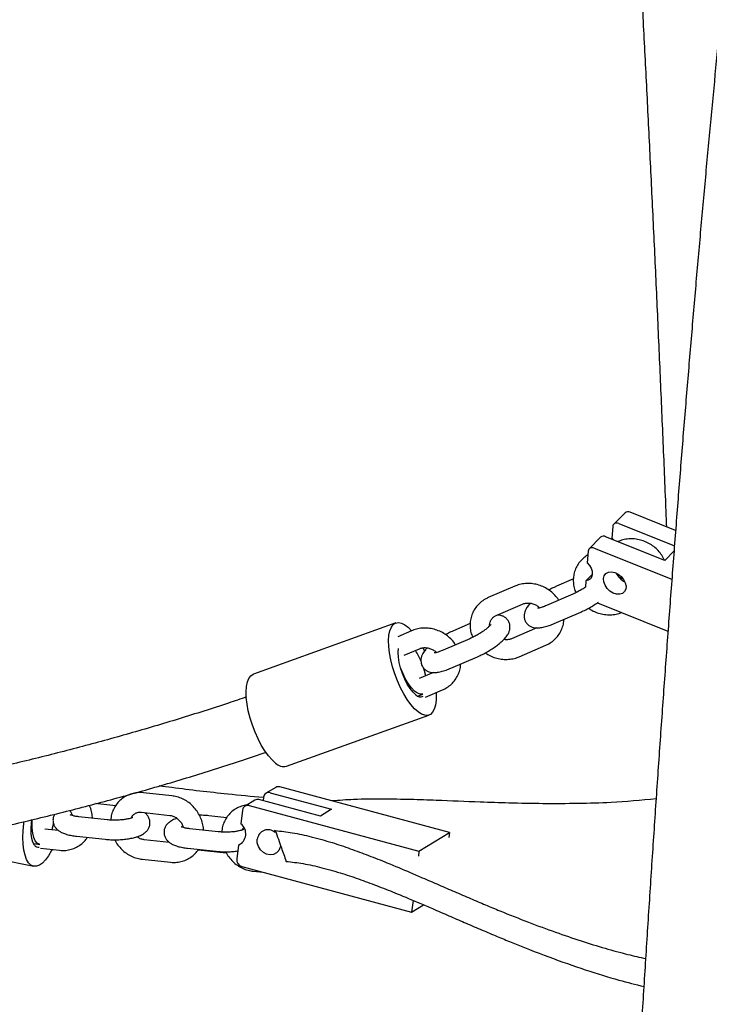
# Model space of a CAD drawing. Extents: x 0 to 2100, y 0 to 2970.
# Drawn here: x 1521 to 1542, y 2326 to 2356 of the extents above; entities that cross this region are included whole.
import ezdxf

# ---------------------------------------------------------------- set-up
doc = ezdxf.new("R2010")
doc.units = 0
doc.header["$LTSCALE"] = 100
doc.layers.get('0').update_dxf_attribs({"linetype": 'CONTINUOUS'})

msp = doc.modelspace()

# ---------------------------------------------------------------- linework, layer by layer
at = {"color": 7, "linetype": 'CONTINUOUS'}
for p, q in [((1539.223, 2341.333), (1538.873, 2340.981)), ((1540.771, 2340.793), (1539.377, 2341.35)), ((1538.842, 2340.909), (1538.815, 2340.55)), ((1539.027, 2340.999), (1540.734, 2340.317)), ((1540.441, 2339.873), (1538.626, 2340.597)), ((1538.473, 2340.58), (1538.123, 2340.228)), ((1538.815, 2340.55), (1538.856, 2340.506)), ((1539.006, 2340.451), (1539, 2340.448)), ((1538.092, 2340.156), (1538.065, 2339.797)), ((1538.276, 2340.246), (1540.656, 2339.295)), ((1540.722, 2340.155), (1540.441, 2339.873)), ((1538.024, 2339.247), (1538.216, 2339.44)), ((1535.841, 2339.083), (1535.029, 2338.732)), ((1537.639, 2339.306), (1537.123, 2339.083)), ((1538.024, 2339.247), (1538.009, 2339.051)), ((1539.024, 2339.366), (1539.164, 2339.311)), ((1537.623, 2338.84), (1536.81, 2338.488)), ((1535.267, 2338.182), (1536.079, 2338.533)), ((1538.374, 2338.574), (1540.538, 2337.709)), ((1537.048, 2337.938), (1537.861, 2338.289)), ((1532.195, 2337.957), (1527.825, 2336.389)), ((1534.475, 2337.938), (1533.959, 2337.715)), ((1532.677, 2337.716), (1532.257, 2337.535)), ((1536.514, 2337.806), (1535.74, 2337.472)), ((1534.458, 2337.472), (1533.646, 2337.121)), ((1535.978, 2336.921), (1536.791, 2337.272)), ((1532.451, 2336.965), (1532.915, 2337.165)), ((1533.023, 2337.199), (1533.075, 2337.096)), ((1533.884, 2336.57), (1534.696, 2336.921)), ((1533.35, 2336.439), (1532.912, 2336.249)), ((1532.885, 2335.719), (1533.021, 2335.774)), ((1533.107, 2335.68), (1533.626, 2335.905)), ((1528.838, 2333.565), (1533.208, 2335.133)), ((1525.33, 2332.657), (1524.456, 2332.751)), ((1528.511, 2332.917), (1528.212, 2332.735)), ((1528.339, 2332.751), (1530.223, 2332.245)), ((1533.842, 2331.535), (1528.637, 2332.933)), ((1527.87, 2332.526), (1527.572, 2332.344)), ((1529.881, 2332.036), (1527.997, 2332.543)), ((1528.137, 2332.612), (1528.124, 2332.508)), ((1523.058, 2332.414), (1522.999, 2332.419)), ((1523.604, 2332.355), (1523.058, 2332.414)), ((1524.392, 2332.155), (1525.266, 2332.06)), ((1527.496, 2332.221), (1527.445, 2331.797)), ((1527.698, 2332.36), (1532.903, 2330.963)), ((1530.223, 2332.245), (1529.881, 2332.036)), ((1523.344, 2331.923), (1522.47, 2332.017)), ((1527.008, 2331.988), (1526.462, 2332.046)), ((1521.849, 2331.596), (1521.429, 2331.641)), ((1526.748, 2331.556), (1525.874, 2331.65)), ((1528.465, 2331.604), (1528.498, 2331.593)), ((1532.903, 2330.963), (1533.842, 2331.535)), ((1533.842, 2331.535), (1533.823, 2331.377)), ((1522.406, 2331.421), (1523.28, 2331.326)), ((1525.253, 2331.228), (1524.475, 2331.312)), ((1517.633, 2331.191), (1521.09, 2330.499)), ((1521.096, 2331.195), (1521.275, 2331.17)), ((1521.298, 2331.052), (1521.881, 2330.989)), ((1525.81, 2331.053), (1526.684, 2330.959)), ((1526.129, 2331.003), (1526.996, 2330.907)), ((1527.367, 2331.15), (1527.316, 2330.726)), ((1527.367, 2331.15), (1527.493, 2331.226)), ((1532.903, 2330.963), (1532.884, 2330.805)), ((1524.411, 2330.716), (1525.285, 2330.621)), ((1528.818, 2330.654), (1528.83, 2330.65)), ((1527.473, 2330.49), (1532.678, 2329.093)), ((1527.815, 2330.348), (1528.127, 2330.315)), ((1532.721, 2329.454), (1532.678, 2329.093)), ((1532.678, 2329.093), (1533.045, 2329.317))]:
    msp.add_line(p, q, dxfattribs=at)
at = {"color": 7, "linetype": 'CONTINUOUS', "flags": 128}
for points in [[(1539.027, 2340.999), (1538.993, 2341.009), (1538.96, 2341.013), (1538.929, 2341.01), (1538.901, 2341.001), (1538.878, 2340.986), (1538.86, 2340.965), (1538.848, 2340.939), (1538.842, 2340.909)], [(1538.276, 2340.246), (1538.242, 2340.256), (1538.209, 2340.26), (1538.178, 2340.257), (1538.151, 2340.248), (1538.127, 2340.233), (1538.109, 2340.212), (1538.097, 2340.186), (1538.092, 2340.156)], [(1538.065, 2339.797), (1538.133, 2339.718), (1538.183, 2339.63), (1538.211, 2339.54), (1538.217, 2339.453), (1538.199, 2339.375), (1538.159, 2339.313), (1538.099, 2339.269), (1538.024, 2339.247)], [(1538.563, 2339.315), (1538.585, 2339.402), (1538.636, 2339.47), (1538.711, 2339.511), (1538.804, 2339.522), (1538.906, 2339.503), (1539.008, 2339.455), (1539.101, 2339.382), (1539.178, 2339.291), (1539.23, 2339.19), (1539.253, 2339.088), (1539.246, 2338.993), (1539.209, 2338.915), (1539.145, 2338.86), (1539.06, 2338.833), (1538.962, 2338.837), (1538.859, 2338.871), (1538.76, 2338.932), (1538.674, 2339.015), (1538.609, 2339.112), (1538.571, 2339.215), (1538.563, 2339.315)], [(1532.878, 2335.228), (1532.768, 2335.326), (1532.657, 2335.453), (1532.546, 2335.605), (1532.439, 2335.78), (1532.338, 2335.972), (1532.246, 2336.178), (1532.164, 2336.392), (1532.095, 2336.61), (1532.041, 2336.827), (1532.001, 2337.036), (1531.978, 2337.235), (1531.972, 2337.417), (1531.984, 2337.579), (1532.012, 2337.716), (1532.056, 2337.826), (1532.115, 2337.906), (1532.188, 2337.954), (1532.273, 2337.969), (1532.368, 2337.951), (1532.471, 2337.899), (1532.579, 2337.816), (1532.677, 2337.718)], [(1532.807, 2335.755), (1532.72, 2335.836), (1532.631, 2335.947), (1532.546, 2336.082), (1532.467, 2336.236), (1532.397, 2336.403), (1532.34, 2336.576), (1532.298, 2336.747), (1532.272, 2336.91), (1532.264, 2337.058), (1532.272, 2337.175)], [(1528.508, 2333.66), (1528.398, 2333.758), (1528.287, 2333.885), (1528.176, 2334.037), (1528.069, 2334.212), (1527.968, 2334.404), (1527.876, 2334.61), (1527.795, 2334.824), (1527.726, 2335.042), (1527.671, 2335.259), (1527.631, 2335.469), (1527.609, 2335.667), (1527.603, 2335.849), (1527.614, 2336.011), (1527.642, 2336.148), (1527.686, 2336.258), (1527.745, 2336.338), (1527.818, 2336.386), (1527.825, 2336.389)], [(1533.021, 2335.774), (1533.006, 2335.769), (1532.935, 2335.769), (1532.853, 2335.803), (1532.765, 2335.87), (1532.673, 2335.968), (1532.581, 2336.091), (1532.493, 2336.236), (1532.414, 2336.396), (1532.345, 2336.565), (1532.337, 2336.585)], [(1533.043, 2336.576), (1533.085, 2336.428), (1533.106, 2336.334)], [(1533.426, 2335.818), (1533.429, 2335.761), (1533.427, 2335.589), (1533.407, 2335.439), (1533.371, 2335.315), (1533.319, 2335.22), (1533.253, 2335.155), (1533.174, 2335.124), (1533.083, 2335.125), (1532.984, 2335.16), (1532.878, 2335.228)], [(1520.933, 2330.606), (1520.872, 2330.707), (1520.824, 2330.839), (1520.788, 2330.997), (1520.766, 2331.177), (1520.759, 2331.376), (1520.767, 2331.59), (1520.789, 2331.812), (1520.797, 2331.87)], [(1521.113, 2331.151), (1521.067, 2331.236), (1521.033, 2331.35), (1521.014, 2331.49), (1521.01, 2331.65), (1521.021, 2331.823), (1521.034, 2331.925)], [(1521.275, 2331.17), (1521.258, 2331.173), (1521.195, 2331.209), (1521.139, 2331.281), (1521.094, 2331.384), (1521.062, 2331.515), (1521.044, 2331.668), (1521.04, 2331.837), (1521.043, 2331.926)], [(1521.699, 2331.818), (1521.659, 2331.668), (1521.644, 2331.62)], [(1528.655, 2331.093), (1528.652, 2331.081), (1528.608, 2330.983), (1528.536, 2330.907), (1528.444, 2330.86), (1528.34, 2330.846), (1528.232, 2330.867), (1528.131, 2330.92), (1528.045, 2331), (1527.982, 2331.101), (1527.947, 2331.214), (1527.945, 2331.329)], [(1521.656, 2331.013), (1521.638, 2330.98), (1521.548, 2330.824), (1521.454, 2330.696), (1521.359, 2330.597), (1521.264, 2330.531), (1521.172, 2330.498), (1521.084, 2330.5), (1521.004, 2330.536), (1520.933, 2330.606)]]:
    msp.add_lwpolyline(points, dxfattribs=at)
at = {"color": 7, "linetype": 'CONTINUOUS'}
for centre, radius, start, end in [((1539.313, 2341.228), 0.138, 62.5051, 130.4574), ((1538.563, 2340.475), 0.138, 62.4841, 130.4775), ((1539.444, 2339.715), 0.546, 204.6335, 245.5665), ((1531.163, 2336.036), 1.953, 22.3463, 33.4661), ((1531.024, 2335.906), 2.128, 11.6098, 18.5315), ((1532.951, 2335.889), 0.197, 223.2267, 292.8971), ((1528.757, 2333.904), 0.349, 224.4536, 283.4248), ((1528.294, 2332.599), 0.158, 73.7674, 175.2316), ((1528.593, 2332.778), 0.161, 73.9314, 120.6915), ((1527.953, 2332.388), 0.161, 73.9354, 120.6876), ((1527.654, 2332.208), 0.158, 73.7675, 175.2314), ((1527.213, 2331.497), 0.38, 294.0074, 52.2791), ((1528.272, 2331.289), 0.33, 48.3363, 172.9925), ((1521.234, 2331.228), 0.143, 212.3488, 278.409), ((1527.536, 2330.702), 0.221, 173.9878, 253.454)]:
    msp.add_arc(centre, radius, start, end, dxfattribs=at)
for points, knots in [([(1539.321, 2364.601), (1539.357, 2363.967), (1539.434, 2362.658), (1539.546, 2360.654), (1539.659, 2358.595), (1539.769, 2356.52), (1539.876, 2354.429), (1539.98, 2352.323), (1540.082, 2350.203), (1540.182, 2348.069), (1540.278, 2345.92), (1540.372, 2343.758), (1540.443, 2342.086), (1540.481, 2341.131), (1540.49, 2340.905)], [0, 0, 0, 0, 0.083572, 0.172451, 0.261334, 0.350222, 0.439113, 0.528008, 0.616907, 0.705808, 0.794713, 0.883621, 0.972531, 1, 1, 1, 1]), ([(1542.882, 2363.429), (1542.842, 2363.075), (1542.745, 2362.211), (1542.594, 2360.81), (1542.427, 2359.229), (1542.262, 2357.625), (1542.099, 2355.999), (1541.939, 2354.35), (1541.781, 2352.68), (1541.625, 2350.988), (1541.472, 2349.275), (1541.321, 2347.541), (1541.172, 2345.786), (1541.025, 2344.011), (1540.881, 2342.215), (1540.74, 2340.4), (1540.6, 2338.566), (1540.464, 2336.712), (1540.329, 2334.84), (1540.198, 2332.95), (1540.069, 2331.041), (1539.942, 2329.115), (1539.818, 2327.171), (1539.697, 2325.21), (1539.578, 2323.233), (1539.462, 2321.239), (1539.348, 2319.23), (1539.237, 2317.205), (1539.129, 2315.165), (1539.024, 2313.11), (1538.921, 2311.04), (1538.821, 2308.957), (1538.724, 2306.859), (1538.63, 2304.749), (1538.538, 2302.625), (1538.45, 2300.49), (1538.364, 2298.342), (1538.281, 2296.182), (1538.201, 2294.011), (1538.124, 2291.829), (1538.049, 2289.636), (1537.978, 2287.434), (1537.91, 2285.221), (1537.844, 2283), (1537.782, 2280.769), (1537.722, 2278.53), (1537.666, 2276.283), (1537.612, 2274.028), (1537.561, 2271.766), (1537.514, 2269.497), (1537.473, 2267.442), (1537.45, 2266.14), (1537.44, 2265.599)], [0, 0, 0, 0, 0.01408, 0.034366, 0.054649, 0.074927, 0.095202, 0.115474, 0.135742, 0.156008, 0.17627, 0.19653, 0.216787, 0.237043, 0.257296, 0.277547, 0.297796, 0.318043, 0.338288, 0.358532, 0.378775, 0.399016, 0.419255, 0.439493, 0.45973, 0.479966, 0.500201, 0.520435, 0.540668, 0.5609, 0.581131, 0.601361, 0.62159, 0.641819, 0.662047, 0.682274, 0.702501, 0.722727, 0.742953, 0.763178, 0.783402, 0.803626, 0.82385, 0.844073, 0.864295, 0.884518, 0.90474, 0.924961, 0.945183, 0.965404, 0.985625, 1, 1, 1, 1]), ([(1559.668, 2346.87), (1559.483, 2346.499), (1558.947, 2345.426), (1558.082, 2343.638), (1557.079, 2341.503), (1556.102, 2339.354), (1555.152, 2337.192), (1554.227, 2335.016), (1553.33, 2332.826), (1552.458, 2330.624), (1551.614, 2328.41), (1550.796, 2326.184), (1550.005, 2323.946), (1549.242, 2321.697), (1548.505, 2319.437), (1547.797, 2317.167), (1547.115, 2314.887), (1546.462, 2312.597), (1545.836, 2310.298), (1545.238, 2307.991), (1544.668, 2305.675), (1544.126, 2303.351), (1543.612, 2301.019), (1543.126, 2298.68), (1542.669, 2296.335), (1542.24, 2293.983), (1541.84, 2291.625), (1541.468, 2289.261), (1541.125, 2286.893), (1540.811, 2284.52), (1540.525, 2282.142), (1540.268, 2279.761), (1540.04, 2277.376), (1539.841, 2274.987), (1539.671, 2272.597), (1539.529, 2270.204), (1539.417, 2267.809), (1539.334, 2265.413), (1539.279, 2263.016), (1539.259, 2261.119), (1539.257, 2260.021), (1539.257, 2259.723)], [0, 0, 0, 0, 0.0139458, 0.0403266, 0.0667077, 0.0930891, 0.1194707, 0.1458524, 0.1722344, 0.1986167, 0.2249991, 0.2513818, 0.2777646, 0.3041476, 0.3305307, 0.3569142, 0.3832976, 0.4096813, 0.4360651, 0.4624491, 0.4888331, 0.5152174, 0.5416017, 0.5679861, 0.5943707, 0.6207553, 0.6471401, 0.6735249, 0.6999098, 0.7262948, 0.7526799, 0.779065, 0.8054502, 0.8318355, 0.8582208, 0.8846061, 0.9109915, 0.9373769, 0.9637623, 0.9901478, 1, 1, 1, 1]), ([(1540.43, 2339.875), (1540.404, 2339.928), (1540.351, 2340.033), (1540.239, 2340.175), (1540.105, 2340.298), (1539.952, 2340.399), (1539.783, 2340.474), (1539.605, 2340.521), (1539.423, 2340.539), (1539.242, 2340.525), (1539.103, 2340.49), (1539.027, 2340.459), (1539.006, 2340.451)], [0, 0, 0, 0, 0.104864, 0.210391, 0.316502, 0.423091, 0.530042, 0.637231, 0.744527, 0.851751, 0.958692, 1, 1, 1, 1]), ([(1538.083, 2340.042), (1538.039, 2340.013), (1537.947, 2339.954), (1537.831, 2339.832), (1537.737, 2339.691), (1537.671, 2339.534), (1537.636, 2339.368), (1537.632, 2339.198), (1537.655, 2339.033), (1537.694, 2338.93), (1537.712, 2338.881)], [0, 0, 0, 0, 0.117667, 0.246916, 0.375217, 0.50285, 0.630123, 0.757409, 0.885113, 1, 1, 1, 1]), ([(1537.188, 2338.652), (1537.186, 2338.655), (1537.156, 2338.711), (1537.073, 2338.807), (1536.941, 2338.931), (1536.787, 2339.032), (1536.619, 2339.107), (1536.441, 2339.154), (1536.258, 2339.171), (1536.077, 2339.157), (1535.938, 2339.123), (1535.862, 2339.092), (1535.841, 2339.083)], [0, 0, 0, 0, 0.008478, 0.125368, 0.242907, 0.360967, 0.479434, 0.598175, 0.717017, 0.835787, 0.954244, 1, 1, 1, 1]), ([(1537.123, 2339.083), (1537.097, 2339.071), (1537.022, 2339.037), (1536.939, 2338.997), (1536.886, 2338.966), (1536.881, 2338.964)], [0, 0, 0, 0, 0.325072, 0.945772, 1, 1, 1, 1]), ([(1538.009, 2339.052), (1537.985, 2339.036), (1537.925, 2338.996), (1537.818, 2338.934), (1537.711, 2338.879), (1537.647, 2338.85), (1537.623, 2338.84)], [0, 0, 0, 0, 0.20055, 0.503132, 0.807934, 1, 1, 1, 1]), ([(1535.029, 2338.732), (1534.996, 2338.717), (1534.911, 2338.677), (1534.787, 2338.589), (1534.667, 2338.466), (1534.572, 2338.323), (1534.507, 2338.167), (1534.471, 2338.001), (1534.467, 2337.83), (1534.49, 2337.665), (1534.529, 2337.563), (1534.548, 2337.514)], [0, 0, 0, 0, 0.0737651, 0.192595, 0.3108632, 0.428281, 0.545066, 0.661533, 0.7780171, 0.8948783, 1, 1, 1, 1]), ([(1536.079, 2338.533), (1536.092, 2338.538), (1536.137, 2338.555), (1536.224, 2338.57), (1536.339, 2338.562), (1536.451, 2338.528), (1536.544, 2338.478), (1536.589, 2338.434), (1536.607, 2338.417)], [0, 0, 0, 0, 0.084889, 0.287479, 0.485733, 0.680468, 0.873463, 1, 1, 1, 1]), ([(1536.323, 2338.559), (1536.303, 2338.539), (1536.248, 2338.484), (1536.191, 2338.402), (1536.145, 2338.305), (1536.124, 2338.211), (1536.125, 2338.112), (1536.156, 2338.013), (1536.214, 2337.926), (1536.292, 2337.863), (1536.375, 2337.825), (1536.463, 2337.805), (1536.56, 2337.802), (1536.678, 2337.815), (1536.817, 2337.85), (1536.947, 2337.895), (1537.024, 2337.928), (1537.048, 2337.938)], [0, 0, 0, 0, 0.054419, 0.147761, 0.212669, 0.272462, 0.33032, 0.387765, 0.449986, 0.506569, 0.561165, 0.618101, 0.682726, 0.763341, 0.863611, 0.957962, 1, 1, 1, 1]), ([(1536.81, 2338.488), (1536.79, 2338.48), (1536.734, 2338.457), (1536.655, 2338.429), (1536.585, 2338.41), (1536.542, 2338.404), (1536.536, 2338.404), (1536.534, 2338.404)], [0, 0, 0, 0, 0.142777, 0.407345, 0.631701, 0.831613, 1, 1, 1, 1]), ([(1537.861, 2338.289), (1537.887, 2338.3), (1537.962, 2338.334), (1538.09, 2338.398), (1538.237, 2338.484), (1538.344, 2338.551), (1538.396, 2338.59), (1538.406, 2338.597)], [0, 0, 0, 0, 0.13986, 0.406887, 0.672119, 0.937818, 1, 1, 1, 1]), ([(1534.696, 2336.921), (1534.722, 2336.933), (1534.798, 2336.967), (1534.925, 2337.031), (1535.073, 2337.116), (1535.214, 2337.208), (1535.344, 2337.303), (1535.46, 2337.403), (1535.558, 2337.505), (1535.629, 2337.602), (1535.674, 2337.699), (1535.696, 2337.793), (1535.694, 2337.892), (1535.664, 2337.992), (1535.605, 2338.078), (1535.528, 2338.141), (1535.444, 2338.179), (1535.369, 2338.197), (1535.324, 2338.198), (1535.305, 2338.198)], [0, 0, 0, 0, 0.038491, 0.111987, 0.184985, 0.258109, 0.331974, 0.407727, 0.487618, 0.567066, 0.622306, 0.673201, 0.722443, 0.771335, 0.824292, 0.87245, 0.918917, 0.967376, 1, 1, 1, 1]), ([(1535.073, 2337.868), (1535.072, 2337.875), (1535.066, 2337.916), (1535.081, 2337.984), (1535.119, 2338.068), (1535.181, 2338.137), (1535.24, 2338.168), (1535.267, 2338.182)], [0, 0, 0, 0, 0.053651, 0.286185, 0.53204, 0.789467, 1, 1, 1, 1]), ([(1538.102, 2338.407), (1538.134, 2338.385), (1538.216, 2338.328), (1538.365, 2338.265), (1538.543, 2338.217), (1538.726, 2338.2), (1538.906, 2338.214), (1539.036, 2338.246), (1539.103, 2338.272), (1539.115, 2338.277)], [0, 0, 0, 0, 0.107316, 0.278045, 0.449166, 0.620446, 0.79161, 0.962313, 1, 1, 1, 1]), ([(1535.11, 2337.911), (1535.109, 2337.909), (1535.107, 2337.906), (1535.083, 2337.877), (1535.039, 2337.833), (1534.97, 2337.774), (1534.88, 2337.707), (1534.772, 2337.636), (1534.654, 2337.567), (1534.547, 2337.512), (1534.483, 2337.483), (1534.458, 2337.472)], [0, 0, 0, 0, 0.073234, 0.164538, 0.269133, 0.386049, 0.512102, 0.643871, 0.778656, 0.914436, 1, 1, 1, 1]), ([(1536.791, 2337.272), (1536.823, 2337.287), (1536.909, 2337.327), (1537.032, 2337.416), (1537.153, 2337.539), (1537.247, 2337.681), (1537.311, 2337.837), (1537.344, 2337.968), (1537.344, 2338.045), (1537.345, 2338.066)], [0, 0, 0, 0, 0.104793, 0.27362, 0.441643, 0.608458, 0.774374, 0.939838, 1, 1, 1, 1]), ([(1534.023, 2337.284), (1534.021, 2337.288), (1533.991, 2337.344), (1533.909, 2337.439), (1533.777, 2337.564), (1533.623, 2337.665), (1533.455, 2337.74), (1533.276, 2337.787), (1533.094, 2337.804), (1532.913, 2337.79), (1532.774, 2337.756), (1532.698, 2337.725), (1532.677, 2337.716)], [0, 0, 0, 0, 0.008474, 0.125365, 0.242904, 0.360965, 0.479433, 0.598173, 0.717023, 0.835794, 0.954244, 1, 1, 1, 1]), ([(1533.959, 2337.715), (1533.933, 2337.704), (1533.857, 2337.67), (1533.775, 2337.63), (1533.721, 2337.599), (1533.717, 2337.597)], [0, 0, 0, 0, 0.325085, 0.945751, 1, 1, 1, 1]), ([(1535.74, 2337.472), (1535.727, 2337.466), (1535.683, 2337.449), (1535.601, 2337.433), (1535.529, 2337.442), (1535.497, 2337.445)], [0, 0, 0, 0, 0.185731, 0.628985, 1, 1, 1, 1]), ([(1532.915, 2337.165), (1532.928, 2337.171), (1532.972, 2337.188), (1533.059, 2337.203), (1533.174, 2337.195), (1533.286, 2337.161), (1533.379, 2337.111), (1533.424, 2337.067), (1533.442, 2337.05)], [0, 0, 0, 0, 0.084886, 0.287474, 0.48573, 0.680465, 0.873451, 1, 1, 1, 1]), ([(1533.158, 2337.192), (1533.138, 2337.172), (1533.084, 2337.117), (1533.027, 2337.034), (1532.981, 2336.938), (1532.959, 2336.844), (1532.961, 2336.745), (1532.991, 2336.645), (1533.05, 2336.559), (1533.127, 2336.496), (1533.211, 2336.458), (1533.299, 2336.438), (1533.396, 2336.435), (1533.513, 2336.448), (1533.653, 2336.482), (1533.782, 2336.528), (1533.86, 2336.56), (1533.884, 2336.57)], [0, 0, 0, 0, 0.054418, 0.147766, 0.212669, 0.272466, 0.330323, 0.387769, 0.449983, 0.506566, 0.561163, 0.618098, 0.682727, 0.763341, 0.86361, 0.957962, 1, 1, 1, 1]), ([(1533.646, 2337.121), (1533.626, 2337.113), (1533.57, 2337.089), (1533.49, 2337.062), (1533.421, 2337.043), (1533.377, 2337.037), (1533.372, 2337.037), (1533.37, 2337.037)], [0, 0, 0, 0, 0.142767, 0.407352, 0.6317, 0.831618, 1, 1, 1, 1]), ([(1534.938, 2337.04), (1534.97, 2337.018), (1535.051, 2336.961), (1535.201, 2336.898), (1535.378, 2336.85), (1535.561, 2336.833), (1535.742, 2336.847), (1535.881, 2336.881), (1535.957, 2336.912), (1535.978, 2336.921)], [0, 0, 0, 0, 0.104362, 0.2704, 0.436821, 0.603385, 0.769847, 0.93587, 1, 1, 1, 1]), ([(1533.626, 2335.905), (1533.659, 2335.92), (1533.744, 2335.96), (1533.868, 2336.048), (1533.988, 2336.171), (1534.083, 2336.314), (1534.147, 2336.47), (1534.18, 2336.601), (1534.18, 2336.678), (1534.18, 2336.699)], [0, 0, 0, 0, 0.104792, 0.273622, 0.441647, 0.608455, 0.774385, 0.939847, 1, 1, 1, 1]), ([(1527.615, 2335.688), (1527.432, 2335.625), (1526.747, 2335.391), (1525.55, 2335.015), (1524.025, 2334.562), (1522.492, 2334.14), (1520.953, 2333.75), (1519.407, 2333.39), (1517.855, 2333.061), (1516.298, 2332.763), (1514.736, 2332.496), (1513.17, 2332.26), (1511.601, 2332.056), (1510.028, 2331.883), (1508.452, 2331.742), (1506.874, 2331.632), (1505.295, 2331.553), (1503.715, 2331.507), (1502.134, 2331.491), (1500.553, 2331.508), (1498.972, 2331.556), (1497.393, 2331.635), (1495.815, 2331.746), (1494.24, 2331.889), (1492.667, 2332.063), (1491.097, 2332.27), (1489.83, 2332.457), (1489.088, 2332.586), (1488.866, 2332.625)], [0, 0, 0, 0, 0.014663, 0.054996, 0.095331, 0.135666, 0.176002, 0.216338, 0.256676, 0.297013, 0.337352, 0.377691, 0.41803, 0.45837, 0.49871, 0.53905, 0.579391, 0.619732, 0.660073, 0.700414, 0.740755, 0.781096, 0.821437, 0.861778, 0.902118, 0.942459, 0.982799, 1, 1, 1, 1]), ([(1488.553, 2330.852), (1488.881, 2330.796), (1489.735, 2330.65), (1491.12, 2330.449), (1492.708, 2330.245), (1494.299, 2330.074), (1495.893, 2329.935), (1497.488, 2329.827), (1499.086, 2329.75), (1500.684, 2329.705), (1502.283, 2329.692), (1503.882, 2329.71), (1505.48, 2329.759), (1507.077, 2329.841), (1508.673, 2329.954), (1510.266, 2330.098), (1511.857, 2330.274), (1513.444, 2330.481), (1515.028, 2330.72), (1516.607, 2330.989), (1518.182, 2331.29), (1519.751, 2331.622), (1521.315, 2331.985), (1522.872, 2332.379), (1524.423, 2332.803), (1525.965, 2333.26), (1527.23, 2333.655), (1527.977, 2333.91), (1528.216, 2333.991)], [0, 0, 0, 0, 0.024794, 0.064649, 0.104503, 0.144356, 0.184209, 0.224062, 0.263915, 0.303768, 0.34362, 0.383473, 0.423325, 0.463177, 0.50303, 0.542883, 0.582735, 0.622589, 0.662442, 0.702295, 0.742149, 0.782004, 0.821859, 0.861714, 0.90157, 0.941426, 0.981284, 1, 1, 1, 1]), ([(1524.456, 2332.751), (1524.42, 2332.754), (1524.327, 2332.761), (1524.176, 2332.745), (1524.012, 2332.698), (1523.861, 2332.62), (1523.729, 2332.516), (1523.618, 2332.39), (1523.533, 2332.244), (1523.472, 2332.085), (1523.456, 2331.972), (1523.448, 2331.915)], [0, 0, 0, 0, 0.073044, 0.190915, 0.308133, 0.424344, 0.539809, 0.654879, 0.769927, 0.885389, 1, 1, 1, 1]), ([(1528.135, 2332.602), (1527.77, 2332.637), (1526.833, 2332.727), (1525.768, 2332.849), (1525.07, 2332.944), (1524.941, 2332.962)], [0, 0, 0, 0, 0.34323, 0.878942, 1, 1, 1, 1]), ([(1526.294, 2331.605), (1526.295, 2331.615), (1526.296, 2331.684), (1526.269, 2331.813), (1526.214, 2331.986), (1526.128, 2332.148), (1526.018, 2332.296), (1525.886, 2332.424), (1525.735, 2332.529), (1525.57, 2332.606), (1525.433, 2332.644), (1525.352, 2332.654), (1525.33, 2332.657)], [0, 0, 0, 0, 0.020222, 0.135672, 0.251842, 0.368584, 0.485764, 0.603254, 0.720895, 0.838499, 0.955809, 1, 1, 1, 1]), ([(1540.172, 2332.564), (1539.713, 2332.522), (1538.922, 2332.449), (1537.763, 2332.418), (1536.719, 2332.413), (1535.716, 2332.433), (1534.627, 2332.47), (1533.622, 2332.511), (1532.632, 2332.546), (1531.787, 2332.56), (1530.984, 2332.556), (1530.461, 2332.518), (1530.241, 2332.502)], [0, 0, 0, 0, 0.141487, 0.243687, 0.353098, 0.458523, 0.546919, 0.681877, 0.760727, 0.843772, 0.934383, 1, 1, 1, 1]), ([(1522.196, 2332.214), (1522.213, 2332.19), (1522.247, 2332.14), (1522.264, 2332.083), (1522.273, 2332.053)], [0, 0, 0, 0, 0.466665, 1, 1, 1, 1]), ([(1522.89, 2331.972), (1522.891, 2331.982), (1522.892, 2332.051), (1522.863, 2332.18), (1522.831, 2332.302), (1522.8, 2332.361), (1522.797, 2332.366)], [0, 0, 0, 0, 0.077087, 0.517185, 0.960023, 1, 1, 1, 1]), ([(1523.28, 2331.326), (1523.308, 2331.324), (1523.391, 2331.316), (1523.534, 2331.31), (1523.706, 2331.312), (1523.875, 2331.325), (1524.037, 2331.348), (1524.189, 2331.381), (1524.333, 2331.427), (1524.447, 2331.484), (1524.538, 2331.556), (1524.601, 2331.633), (1524.644, 2331.724), (1524.661, 2331.828), (1524.647, 2331.932), (1524.606, 2332.023), (1524.551, 2332.094), (1524.508, 2332.128), (1524.488, 2332.144)], [0, 0, 0, 0, 0.039481, 0.114843, 0.18959, 0.264424, 0.339952, 0.41733, 0.498685, 0.588895, 0.646522, 0.699663, 0.750979, 0.801859, 0.856065, 0.906047, 0.955079, 1, 1, 1, 1]), ([(1524.078, 2331.977), (1524.08, 2331.984), (1524.093, 2332.022), (1524.137, 2332.073), (1524.207, 2332.127), (1524.293, 2332.158), (1524.361, 2332.156), (1524.392, 2332.155)], [0, 0, 0, 0, 0.053431, 0.280882, 0.523286, 0.779828, 1, 1, 1, 1]), ([(1527.626, 2332.377), (1527.611, 2332.376), (1527.539, 2332.37), (1527.416, 2332.329), (1527.265, 2332.253), (1527.133, 2332.149), (1527.022, 2332.023), (1526.937, 2331.877), (1526.876, 2331.718), (1526.86, 2331.604), (1526.852, 2331.548)], [0, 0, 0, 0, 0.0367731, 0.1763204, 0.314671, 0.4521398, 0.5891227, 0.7260968, 0.8635553, 1, 1, 1, 1]), ([(1521.735, 2332.097), (1521.721, 2332.07), (1521.692, 2332.014), (1521.677, 2331.912), (1521.69, 2331.809), (1521.731, 2331.717), (1521.789, 2331.643), (1521.861, 2331.582), (1521.951, 2331.53), (1522.069, 2331.484), (1522.211, 2331.448), (1522.33, 2331.429), (1522.394, 2331.422), (1522.406, 2331.421)], [0, 0, 0, 0, 0.0776704, 0.1605308, 0.2487927, 0.3301844, 0.4100292, 0.4946008, 0.5919359, 0.7129648, 0.8532126, 0.9728984, 1, 1, 1, 1]), ([(1522.47, 2332.017), (1522.449, 2332.02), (1522.39, 2332.027), (1522.311, 2332.042), (1522.245, 2332.06), (1522.21, 2332.075), (1522.207, 2332.076), (1522.207, 2332.077)], [0, 0, 0, 0, 0.147131, 0.418756, 0.647263, 0.8511, 1, 1, 1, 1]), ([(1524.125, 2331.996), (1524.126, 2331.996), (1524.127, 2331.997), (1524.102, 2331.984), (1524.052, 2331.967), (1523.973, 2331.947), (1523.87, 2331.929), (1523.747, 2331.916), (1523.613, 2331.91), (1523.474, 2331.911), (1523.388, 2331.919), (1523.344, 2331.923)], [0, 0, 0, 0, 0.044633, 0.132341, 0.231846, 0.343804, 0.465836, 0.594634, 0.727273, 0.861524, 1, 1, 1, 1]), ([(1525.485, 2331.967), (1525.462, 2331.96), (1525.386, 2331.937), (1525.294, 2331.888), (1525.203, 2331.817), (1525.14, 2331.74), (1525.097, 2331.648), (1525.08, 2331.545), (1525.095, 2331.441), (1525.135, 2331.35), (1525.193, 2331.276), (1525.265, 2331.215), (1525.355, 2331.163), (1525.473, 2331.117), (1525.615, 2331.081), (1525.734, 2331.062), (1525.798, 2331.055), (1525.81, 2331.053)], [0, 0, 0, 0, 0.046268, 0.151358, 0.218488, 0.280398, 0.340178, 0.39945, 0.462597, 0.520824, 0.577944, 0.638445, 0.708077, 0.794658, 0.894989, 0.980612, 1, 1, 1, 1]), ([(1525.266, 2332.06), (1525.28, 2332.058), (1525.326, 2332.052), (1525.408, 2332.022), (1525.505, 2331.96), (1525.586, 2331.876), (1525.647, 2331.782), (1525.668, 2331.716), (1525.677, 2331.686)], [0, 0, 0, 0, 0.082754, 0.278371, 0.469832, 0.658077, 0.844765, 1, 1, 1, 1]), ([(1526.462, 2332.046), (1526.433, 2332.049), (1526.35, 2332.057), (1526.251, 2332.063), (1526.181, 2332.061), (1526.169, 2332.061)], [0, 0, 0, 0, 0.30095, 0.875306, 1, 1, 1, 1]), ([(1525.874, 2331.65), (1525.853, 2331.652), (1525.794, 2331.659), (1525.715, 2331.675), (1525.65, 2331.692), (1525.614, 2331.707), (1525.611, 2331.709), (1525.611, 2331.709)], [0, 0, 0, 0, 0.147131, 0.418756, 0.647268, 0.851103, 1, 1, 1, 1]), ([(1527.529, 2331.628), (1527.53, 2331.628), (1527.531, 2331.629), (1527.506, 2331.617), (1527.456, 2331.6), (1527.377, 2331.58), (1527.274, 2331.562), (1527.151, 2331.549), (1527.017, 2331.543), (1526.878, 2331.544), (1526.792, 2331.552), (1526.748, 2331.556)], [0, 0, 0, 0, 0.044633, 0.1323412, 0.2318438, 0.3438069, 0.4658391, 0.5946273, 0.7272782, 0.8615177, 1, 1, 1, 1]), ([(1527.482, 2331.609), (1527.484, 2331.617), (1527.495, 2331.648), (1527.514, 2331.669), (1527.529, 2331.685)], [0, 0, 0, 0, 0.234209, 1, 1, 1, 1]), ([(1528.498, 2331.593), (1528.672, 2331.574), (1529.04, 2331.533), (1529.622, 2331.405), (1530.216, 2331.238), (1530.801, 2331.04), (1531.362, 2330.831), (1531.977, 2330.586), (1532.526, 2330.356), (1533.054, 2330.128), (1533.506, 2329.933), (1533.997, 2329.72), (1534.475, 2329.515), (1534.938, 2329.319), (1535.536, 2329.07), (1536.26, 2328.783), (1537.092, 2328.475), (1537.878, 2328.208), (1538.617, 2327.982), (1539.278, 2327.8), (1539.671, 2327.71), (1539.85, 2327.669)], [0, 0, 0, 0, 0.038722, 0.082061, 0.130149, 0.17262, 0.215692, 0.259813, 0.316596, 0.346297, 0.387578, 0.42701, 0.468462, 0.508142, 0.546058, 0.624937, 0.70305, 0.780527, 0.8575, 0.934874, 1, 1, 1, 1]), ([(1528.498, 2331.593), (1528.56, 2331.417), (1528.671, 2331.103), (1528.781, 2330.789), (1528.83, 2330.65)], [0, 0, 0, 0, 0.560001, 1, 1, 1, 1]), ([(1521.881, 2330.989), (1521.917, 2330.986), (1522.01, 2330.979), (1522.161, 2330.995), (1522.325, 2331.042), (1522.476, 2331.12), (1522.607, 2331.224), (1522.693, 2331.315), (1522.727, 2331.375), (1522.734, 2331.385)], [0, 0, 0, 0, 0.107374, 0.280644, 0.452951, 0.623786, 0.793518, 0.962671, 1, 1, 1, 1]), ([(1523.572, 2331.312), (1523.587, 2331.283), (1523.628, 2331.2), (1523.724, 2331.077), (1523.855, 2330.948), (1524.006, 2330.844), (1524.171, 2330.767), (1524.308, 2330.729), (1524.389, 2330.719), (1524.411, 2330.716)], [0, 0, 0, 0, 0.088271, 0.257468, 0.42712, 0.596987, 0.766802, 0.936191, 1, 1, 1, 1]), ([(1524.475, 2331.312), (1524.461, 2331.314), (1524.415, 2331.321), (1524.338, 2331.347), (1524.281, 2331.387), (1524.256, 2331.405)], [0, 0, 0, 0, 0.190759, 0.641601, 1, 1, 1, 1]), ([(1525.285, 2330.621), (1525.321, 2330.619), (1525.414, 2330.612), (1525.565, 2330.628), (1525.729, 2330.675), (1525.88, 2330.752), (1526.011, 2330.857), (1526.097, 2330.948), (1526.131, 2331.007), (1526.138, 2331.018)], [0, 0, 0, 0, 0.107374, 0.280643, 0.45295, 0.623778, 0.793514, 0.962662, 1, 1, 1, 1]), ([(1526.684, 2330.959), (1526.712, 2330.956), (1526.795, 2330.948), (1526.938, 2330.942), (1527.11, 2330.945), (1527.248, 2330.954), (1527.323, 2330.965), (1527.346, 2330.969)], [0, 0, 0, 0, 0.133107, 0.387171, 0.639174, 0.891456, 1, 1, 1, 1]), ([(1526.976, 2330.945), (1526.991, 2330.916), (1527.032, 2330.832), (1527.128, 2330.71), (1527.259, 2330.581), (1527.41, 2330.477), (1527.575, 2330.4), (1527.712, 2330.362), (1527.793, 2330.351), (1527.815, 2330.348)], [0, 0, 0, 0, 0.08827, 0.25747, 0.427124, 0.596989, 0.766802, 0.936191, 1, 1, 1, 1]), ([(1528.83, 2330.65), (1529.003, 2330.63), (1529.369, 2330.587), (1529.949, 2330.456), (1530.539, 2330.288), (1531.121, 2330.09), (1531.679, 2329.881), (1532.285, 2329.638), (1532.831, 2329.409), (1533.358, 2329.183), (1533.812, 2328.986), (1534.301, 2328.775), (1534.776, 2328.571), (1535.236, 2328.376), (1535.951, 2328.08), (1536.893, 2327.711), (1538.012, 2327.317), (1538.988, 2327.016), (1539.546, 2326.877), (1539.796, 2326.815)], [0, 0, 0, 0, 0.040278, 0.085384, 0.135448, 0.179624, 0.224359, 0.270296, 0.328115, 0.360384, 0.4033, 0.444379, 0.487491, 0.528793, 0.568298, 0.682964, 0.796199, 0.908449, 1, 1, 1, 1]), ([(1522.578, 2291.774), (1522.426, 2292.251), (1522.017, 2293.531), (1521.318, 2295.603), (1520.485, 2297.99), (1519.621, 2300.365), (1518.728, 2302.73), (1517.805, 2305.084), (1516.854, 2307.425), (1515.873, 2309.755), (1514.863, 2312.072), (1513.825, 2314.376), (1512.758, 2316.667), (1511.663, 2318.945), (1510.539, 2321.208), (1509.388, 2323.457), (1508.208, 2325.692), (1507.062, 2327.803), (1506.296, 2329.163), (1505.944, 2329.788)], [0, 0, 0, 0, 0.036133, 0.096935, 0.157737, 0.21854, 0.279342, 0.340144, 0.400946, 0.461748, 0.52255, 0.583352, 0.644154, 0.704956, 0.765758, 0.82656, 0.887362, 0.948163, 1, 1, 1, 1])]:
    msp.add_open_spline(points, degree=3, knots=knots, dxfattribs=at)

doc.saveas('drawing.dxf')
